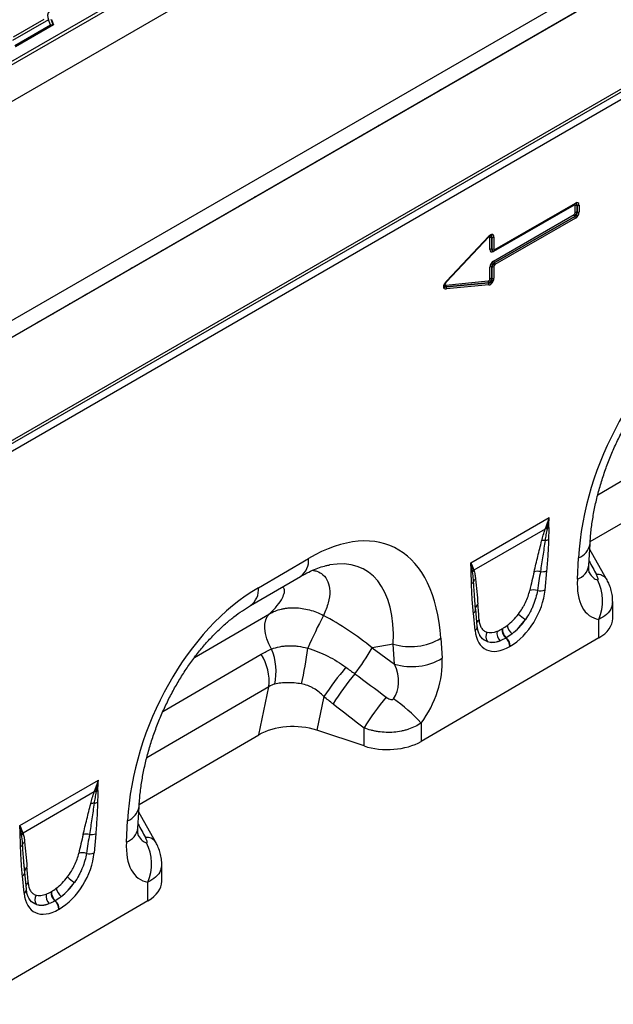
# Model space of a CAD drawing. Units: millimetres. Extents: x 3553 to 5388, y 3408 to 4405.
# Drawn here: x 4788 to 4939, y 3463 to 3713 of the extents above; entities that cross this region are included whole.
import ezdxf

# ---------------------------------------------------------------- set-up
doc = ezdxf.new("R2010")
doc.units = ezdxf.units.MM
doc.layers.add('3006481', color=7, linetype='Continuous')

# ---------------------------------------------------------------- blocks, each defined once
blk = doc.blocks.new('1260012_002_ISO_view')
for p, q in [((-70.71, 193.25), (593.23, 576.53)), ((593.26, 575.59), (-70.71, 192.29)), ((694.64, 569.17), (-11.05, 161.78)), ((593.11, 566.23), (-70.56, 183.1)), ((593.11, 566.23), (-70.56, 183.1)), ((697.63, 566.63), (-8.77, 158.83)), ((-8.49, 159.08), (697.21, 566.46)), ((13.44, 145.42), (676.06, 527.94)), ((13.44, 144.69), (676.2, 527.3)), ((676.69, 525.57), (13.45, 142.69)), ((113.3, 304.6), (104.15, 299.32)), ((104.36, 300.29), (112.15, 304.78)), ((104.77, 298.07), (113.81, 303.29)), ((104.87, 297.82), (114.43, 303.34)), ((114.58, 303.36), (104.89, 297.76)), ((113.81, 303.29), (113.3, 304.6)), ((113.81, 303.29), (114.43, 303.34)), ((114.43, 303.34), (113.92, 304.66)), ((114.07, 304.67), (114.58, 303.36)), ((226.59, 246.01), (247.03, 257.81)), ((226.69, 246.24), (247.13, 258.04)), ((247.02, 257.8), (247.03, 257.81)), ((246.77, 257.53), (226.33, 245.73)), ((247.07, 255.63), (247.07, 257.36)), ((247.56, 257.44), (247.55, 257.43)), ((247.55, 257.43), (247.55, 255.7)), ((247.55, 255.7), (247.56, 255.69)), ((247.56, 255.69), (247.56, 257.44)), ((248.04, 257.51), (248.04, 255.77)), ((226.33, 243.3), (246.77, 255.1)), ((246.94, 254.65), (226.5, 242.85)), ((226.52, 242.84), (246.96, 254.64)), ((247.13, 254.19), (226.69, 242.4)), ((246.96, 254.64), (246.94, 254.65)), ((225, 249.27), (214.24, 237.86)), ((214.34, 238.16), (225.13, 249.59)), ((214.35, 238.02), (225.14, 249.45)), ((225, 249.27), (224.99, 249.3)), ((225.42, 246.26), (225.42, 249.19)), ((225.92, 249.27), (225.9, 249.27)), ((225.9, 249.27), (225.9, 246.33)), ((225.92, 246.34), (225.92, 249.27)), ((226.39, 249.35), (226.39, 246.41)), ((225.9, 246.33), (225.92, 246.34)), ((226.29, 245.9), (226.39, 245.93)), ((226.5, 242.85), (226.52, 242.84)), ((225.42, 238.8), (225.42, 241.73)), ((225.92, 241.79), (225.9, 241.8)), ((225.9, 241.8), (225.9, 238.87)), ((225.92, 238.86), (225.92, 241.79)), ((226.39, 241.87), (226.39, 238.93)), ((214.24, 237.86), (214.23, 237.88)), ((214.24, 237.21), (225, 238.23)), ((225.06, 237.74), (214.29, 236.72)), ((214.29, 236.71), (225.08, 237.73)), ((225.08, 237.73), (225.06, 237.74)), ((225.9, 238.87), (225.92, 238.86)), ((214.29, 236.72), (214.29, 236.71)), ((225.13, 237.24), (214.34, 236.22)), ((283.82, 201.93), (252.79, 183.84)), ((250.88, 172), (281.3, 189.74)), ((220.55, 166.65), (240.49, 178.16)), ((239.46, 175.19), (221.36, 164.74)), ((250.54, 165.97), (250.84, 171.42)), ((166.61, 160.3), (179.33, 167.72)), ((247.62, 162.43), (247.92, 167.89)), ((255.05, 162.47), (250.76, 170.03)), ((164.57, 155.74), (177.3, 163.16)), ((239.82, 164.58), (239.4, 159.71)), ((255.05, 162.47), (255.01, 162.54)), ((221.78, 154.6), (221.57, 157.32)), ((221.7, 155.81), (221.57, 157.32)), ((256.59, 152.49), (256.59, 156.79)), ((150.4, 142.58), (169.38, 153.65)), ((221.63, 149.45), (221.21, 153.83)), ((222.21, 150.46), (221.79, 154.84)), ((253.07, 147.56), (253.07, 152.24)), ((228.47, 149.82), (228.57, 149.88)), ((200.86, 145.98), (195.49, 145.01)), ((201.2, 140.89), (200.86, 145.98)), ((253.07, 147.56), (207.92, 121.23)), ((212.91, 147.47), (213.25, 142.39)), ((229.57, 147.57), (229.46, 147.51)), ((230.57, 145.43), (230.46, 145.37)), ((142.34, 128.8), (167.32, 143.37)), ((195.49, 145.01), (201.2, 140.89)), ((169.27, 135.14), (138.24, 117.05)), ((166.75, 122.95), (169.27, 135.14)), ((183.22, 132.62), (181.45, 124.06)), ((207.92, 125.91), (207.92, 121.23)), ((136.33, 105.21), (166.75, 122.95)), ((193.43, 120.08), (181.45, 124.06)), ((193.43, 120.08), (193.43, 124.68)), ((106, 99.86), (125.94, 111.37)), ((124.91, 108.4), (106.81, 97.95)), ((135.99, 99.18), (136.29, 104.64)), ((140.5, 95.68), (136.21, 103.24)), ((133.07, 95.64), (133.37, 101.1)), ((125.27, 97.79), (124.85, 92.92)), ((140.5, 95.68), (140.46, 95.75)), ((107.23, 87.81), (107.02, 90.53)), ((107.15, 89.02), (107.02, 90.53)), ((107.66, 83.67), (107.24, 88.05)), ((142.04, 85.7), (142.04, 90.01)), ((107.08, 82.66), (106.66, 87.04)), ((138.52, 80.77), (138.52, 85.45)), ((113.92, 83.03), (114.02, 83.09)), ((138.52, 80.77), (93.37, 54.44)), ((115.02, 80.78), (114.91, 80.72)), ((116.02, 78.64), (115.92, 78.58))]:
    blk.add_line(p, q)
at = {"flags": 128}
for points in [[(239.94, 302.41), (240.36, 302.72), (240.79, 302.9)], [(236.01, 300.14), (236.44, 300.45), (236.86, 300.63)], [(232.09, 297.87), (232.51, 298.19), (232.94, 298.36)], [(228.17, 295.61), (228.59, 295.92), (229.01, 296.1)], [(224.24, 293.34), (224.67, 293.66), (225.09, 293.83)], [(220.32, 291.08), (220.74, 291.39), (221.17, 291.57)], [(216.39, 288.81), (216.82, 289.12), (217.24, 289.3)], [(212.47, 286.55), (212.89, 286.86), (213.32, 287.04)], [(208.54, 284.28), (208.97, 284.59), (209.39, 284.77)], [(200.69, 279.75), (201.12, 280.06), (201.54, 280.24)], [(204.62, 282.02), (205.04, 282.33), (205.47, 282.51)], [(196.77, 277.49), (197.19, 277.8), (197.62, 277.97)], [(192.85, 275.22), (193.27, 275.53), (193.69, 275.71)], [(188.92, 272.95), (189.35, 273.27), (189.77, 273.44)], [(185, 270.69), (185.42, 271), (185.85, 271.18)], [(181.07, 268.42), (181.5, 268.73), (181.92, 268.91)], [(177.15, 266.16), (177.57, 266.47), (178, 266.65)], [(173.22, 263.89), (173.65, 264.2), (174.07, 264.38)], [(169.3, 261.63), (169.72, 261.94), (170.15, 262.12)], [(165.37, 259.36), (165.8, 259.67), (166.22, 259.85)], [(157.53, 254.83), (157.95, 255.14), (158.37, 255.32)], [(161.45, 257.1), (161.87, 257.41), (162.3, 257.58)], [(153.6, 252.56), (154.03, 252.88), (154.45, 253.05)], [(149.68, 250.3), (150.1, 250.61), (150.53, 250.79)], [(145.75, 248.03), (146.18, 248.34), (146.6, 248.52)], [(225.14, 249.45), (225.14, 249.45), (225.15, 249.47), (225.16, 249.49), (225.15, 249.52), (225.14, 249.56), (225.13, 249.59)], [(141.83, 245.77), (142.25, 246.08), (142.68, 246.26)], [(226.52, 245.99), (226.56, 246), (226.59, 246.01)], [(137.9, 243.5), (138.33, 243.81), (138.75, 243.99)], [(133.98, 241.24), (134.4, 241.55), (134.83, 241.73)], [(130.05, 238.97), (130.48, 239.28), (130.9, 239.46)], [(214.35, 238.02), (214.35, 238.02), (214.36, 238.04), (214.37, 238.06), (214.37, 238.09), (214.36, 238.12), (214.34, 238.16)], [(126.13, 236.71), (126.55, 237.02), (126.98, 237.19)], [(122.21, 234.44), (122.63, 234.75), (123.05, 234.93)], [(114.36, 229.91), (114.78, 230.22), (115.21, 230.4)], [(118.28, 232.17), (118.71, 232.49), (119.13, 232.66)], [(110.43, 227.64), (110.86, 227.96), (111.28, 228.13)], [(106.51, 225.38), (106.93, 225.69), (107.36, 225.87)], [(221.78, 154.95), (221.77, 155.05), (221.78, 155.13)], [(169.94, 144.71), (169.27, 145.99), (168.75, 147.31), (168.4, 148.63), (168.23, 149.89), (168.25, 151.06), (168.45, 152.1), (168.83, 152.97), (169.38, 153.65)], [(107.23, 88.17), (107.22, 88.26), (107.23, 88.35)]]:
    blk.add_lwpolyline(points, dxfattribs=at)
for centre, radius, start, end in [((114.9, 305.57), 1.87, 134.7852, 211.2988), ((246.88, 258.01), 0.253, 305.9271, 5.3851), ((247.1, 257.54), 0.327, 155.2005, 181.7672), ((247.43, 256.68), 0.765, 80.7982, 117.3931), ((247.43, 254.95), 0.765, 80.7982, 117.3931), ((247.69, 258.19), 0.765, 260.7982, 297.3931), ((247.69, 256.45), 0.765, 260.7982, 297.3931), ((247.53, 255.14), 0.765, 182.6034, 219.2027), ((246.37, 254.16), 0.765, 2.6034, 39.2027), ((225.78, 248.51), 0.765, 80.7982, 117.3931), ((226.04, 250.03), 0.765, 260.7982, 297.3931), ((225.78, 245.58), 0.765, 80.7982, 117.3931), ((226.04, 247.09), 0.765, 260.7982, 297.3931), ((226.62, 245.75), 0.29, 142.2163, 183.0939), ((226.44, 246.21), 0.253, 305.9271, 5.3851), ((227.1, 243.34), 0.765, 182.6034, 219.2027), ((225.93, 242.36), 0.765, 2.6034, 39.2027), ((225.78, 241.05), 0.765, 80.7982, 117.3931), ((226.04, 242.55), 0.765, 260.7982, 297.3931), ((225.62, 238.05), 0.64, 163.7518, 208.9679), ((224.51, 237.42), 0.64, 343.7518, 28.9679), ((225.78, 238.12), 0.765, 80.7982, 117.3931), ((226.04, 239.61), 0.765, 260.7982, 297.3931), ((214.86, 237.03), 0.64, 163.7518, 208.9679), ((213.73, 236.4), 0.64, 343.7518, 28.9679), ((239.8, 173.18), 2.04, 86.7602, 99.6173), ((239.88, 173.39), 2.02, 87.9978, 100.112), ((239.29, 177.57), 2.27, 287.0095, 298.8727), ((239.29, 169.96), 2.35, 86.8967, 108.3441), ((239.08, 174.89), 2.6, 277.4823, 297.8428), ((246.3, 172.19), 4.6, 290.6588, 350.3256), ((174.34, 167.21), 5.02, 306.1199, 5.7688), ((246.12, 166.64), 4.47, 289.7091, 351.3435), ((219.88, 165.53), 1.54, 300.1949, 315.7217), ((222.64, 163.44), 1.95, 132.9, 148.4811), ((222.68, 163.32), 1.94, 132.9975, 149.7739), ((237.48, 161.58), 2.89, 75.2437, 107.2537), ((238.65, 167.5), 3.15, 262.1838, 291.8637), ((252.77, 160.81), 2.83, 37.6682, 96.2021), ((161.61, 159.79), 5.02, 306.2709, 5.756), ((220.13, 162.42), 1.27, 298.8809, 332.2631), ((222.7, 161.26), 1.55, 126.7763, 158.8839), ((242.18, 156.91), 11.85, 336.7928, 26.9445), ((236.46, 156.71), 3.03, 70.7628, 108.0731), ((238.2, 162.8), 3.31, 257.067, 291.3379), ((223.18, 154.96), 1.41, 125.267, 172.758), ((312.14, 86.06), 145.46, 152.4909, 156.124), ((220.53, 154.93), 1.29, 301.9836, 345.1665), ((246.31, 168.82), 20.45, 228.0893, 234.4278), ((221.05, 150.46), 1.16, 300.3017, 0.1386), ((223.48, 150.97), 1.45, 124.8694, 160.3777), ((233.39, 151.38), 3.64, 190.6044, 230.1644), ((226.52, 147.87), 2.17, 148.9378, 215.4727), ((229.9, 148.71), 2.7, 168.9979, 224.7932), ((231.51, 149.76), 3.04, 178.9837, 227.7492), ((231.61, 149.82), 3.04, 178.9837, 227.7492), ((205.22, 160.18), 14.86, 252.954, 301.1968), ((227.34, 145.21), 3.13, 2.9264, 47.2627), ((227.44, 145.27), 3.13, 2.9264, 47.2627), ((156.16, 136.38), 13.17, 354.6081, 32.0374), ((155.99, 138.93), 15.1, 347.9072, 22.489), ((110.6, 152.43), 68.94, 346.0721, 353.7584), ((147.9, 172.01), 54.71, 322.1241, 330.4275), ((205.56, 155.1), 14.86, 252.954, 301.1968), ((247.2, 90.14), 76.8, 139.4466, 146.419), ((241.85, 96.04), 66.13, 140.1369, 148.3215), ((249.77, 89.98), 66.16, 140.0228, 148.3667), ((177.26, 98.09), 41.4, 42.2216, 55.146), ((125.25, 106.39), 2.04, 86.7602, 99.6173), ((125.33, 106.6), 2.02, 87.9978, 100.112), ((124.74, 110.78), 2.27, 287.0095, 298.8727), ((124.74, 103.17), 2.35, 86.8967, 108.3441), ((124.53, 108.1), 2.6, 277.4823, 297.8428), ((131.75, 105.4), 4.6, 290.6588, 350.3256), ((105.33, 98.74), 1.54, 300.1949, 315.7217), ((108.09, 96.65), 1.95, 132.9, 148.4811), ((108.13, 96.53), 1.94, 132.9975, 149.7739), ((122.93, 94.79), 2.89, 75.2437, 107.2537), ((124.1, 100.71), 3.15, 262.1838, 291.8637), ((131.57, 99.85), 4.47, 289.7091, 351.3435), ((108.15, 94.47), 1.55, 126.7763, 158.8839), ((138.22, 94.02), 2.83, 37.6682, 96.2021), ((127.63, 90.12), 11.85, 336.7928, 26.9445), ((105.58, 95.63), 1.27, 298.8809, 332.2631), ((121.91, 89.92), 3.03, 70.7628, 108.0731), ((123.65, 96.01), 3.31, 257.067, 291.3379), ((105.98, 88.14), 1.29, 301.9836, 345.1665), ((108.63, 88.17), 1.41, 125.267, 172.758), ((108.93, 84.18), 1.45, 124.8694, 160.3777), ((131.76, 102.03), 20.45, 228.0893, 234.4278), ((106.5, 83.67), 1.16, 300.3017, 0.1386), ((116.96, 82.97), 3.04, 178.9837, 227.7492), ((117.06, 83.03), 3.04, 178.9837, 227.7492), ((118.84, 84.59), 3.64, 190.6044, 230.1644), ((111.97, 81.08), 2.17, 148.9378, 215.4727), ((115.35, 81.93), 2.7, 168.9979, 224.7932), ((112.79, 78.42), 3.13, 2.9264, 47.2627), ((112.89, 78.48), 3.13, 2.9264, 47.2627)]:
    blk.add_arc(centre, radius, start, end)
for centre, major_axis, ratio, start_param, end_param in [((247.01, 256.79), (0.2, 1.07), 0.510366, 5.452206, 6.532832), ((246.8, 256.42), (0.98, 1.7), 0.439985, 5.631975, 6.934293), ((246.45, 256.62), (1.05, 1.22), 0.35252, 5.699224, 6.772068), ((246.66, 256.99), (0.328, 0.568), 0.439985, 5.631975, 6.934293), ((246.66, 255.51), (0.25, 0.433), 0.757684, 4.061063, 5.363381), ((247.01, 255.31), (0.5, 0.866), 0.334486, 4.061153, 5.363471), ((246.45, 255.64), (1.02, -0.59), 0.846825, 5.632213, 6.934531), ((246.8, 255.43), (0.75, 1.3), 0.757684, 4.061063, 5.363381), ((225.01, 248.76), (0.319, 0.658), 0.398014, 5.594772, 7.183767), ((225.15, 248.07), (0.96, 1.98), 0.398014, 5.594772, 7.183767), ((225.36, 248.56), (0.14, 1.13), 0.526171, 5.454975, 6.624966), ((224.8, 248.27), (1.06, 1.52), 0.297583, 5.621356, 6.760225), ((226.66, 247.35), (0.98, 1.7), 0.439985, 2.490382, 3.792701), ((227.01, 247.15), (1.05, 1.22), 0.35252, 2.557632, 3.630475), ((226.45, 246.98), (0.2, 1.07), 0.510366, 2.310613, 3.391239), ((226.8, 246.78), (0.328, 0.568), 0.439985, 2.490382, 3.792701), ((226.45, 246.98), (0.2, 1.07), 0.510366, 3.391239, 3.612932), ((226.66, 242.06), (0.75, 1.3), 0.757684, 0.91947, 2.221789), ((227.01, 241.86), (1.02, -0.59), 0.846825, 2.49062, 3.792938), ((226.45, 242.19), (0.5, 0.866), 0.334486, 0.91956, 2.221878), ((226.8, 241.98), (0.25, 0.433), 0.757684, 0.91947, 2.221789), ((215.55, 237.88), (1.86, 1.47), 0.42881, 1.903552, 3.727805), ((214.64, 237.77), (0.62, 0.489), 0.42881, 1.903552, 3.727805), ((225.01, 238.75), (0.1, 0.513), 0.780865, 3.367419, 4.956414), ((225.36, 238.54), (0.546, 0.843), 0.324563, 3.721606, 5.310601), ((224.8, 238.99), (-0.86, 1.13), 0.678473, 2.540969, 4.129964), ((225.15, 238.79), (0.3, 1.54), 0.780865, 3.367419, 4.956414), ((215.19, 238.09), (1.41, 1.38), 0.30901, 2.597551, 3.760378), ((214.99, 237.56), (1.09, 0.55), 0.627368, 2.544163, 3.748873), ((285.56, 180.63), (20.75, 49.62), 0.635218, 0.69935, 2.081264), ((175.35, 116.37), (25.53, 54.26), 0.51099, 5.539568, 6.921482), ((168.28, 120.45), (25.4, 44.38), 0.461105, 5.560197, 6.648377), ((406.2, -105.37), (-305.64, 547.34), 0.005642, 1.046791, 1.053883), ((235.19, 145.4), (5.9, 31.86), 0.07725, 0.948432, 1.123662), ((236.6, 144.42), (4.36, 32.66), 0.039262, 0.918475, 1.093705), ((253.81, 175.02), (0.92, 12.75), 0.376379, 2.617931, 3.111592), ((171.01, 113.84), (20.75, 49.62), 0.635218, 0.69935, 2.081264), ((260.88, 170.94), (9.54, 18.13), 0.509802, 2.303579, 3.314787), ((230, 156.09), (6.43, 11.3), 0.613532, 3.95002, 5.355551), ((220.21, 136.75), (0.1, 28.53), 0.099646, 5.283289, 5.458519), ((173.06, 121.31), (39.43, -29.04), 0.663434, 1.488993, 1.793892), ((229.02, 156.78), (5.25, 7.34), 0.533556, 4.193911, 4.659828), ((228.58, 156.91), (5.36, 9.61), 0.676473, 4.128852, 4.594769), ((230.42, 155.8), (6.24, 9.08), 0.485613, 4.181076, 4.646993), ((244.59, 152.45), (12, 0.05), 0.580167, 5.495262, 6.280661), ((231.04, 156.69), (6.85, 12), 0.543315, 2.485339, 3.89087), ((229.34, 156.97), (5.4, 7.64), 0.496261, 3.311384, 3.777301), ((229.62, 157.51), (5.23, 10.75), 0.53255, 3.202344, 3.66826), ((230.75, 155.99), (7, 8.86), 0.507276, 3.336634, 3.802551), ((192.92, 139.52), (-7.21, 8.3), 0.709566, 3.289594, 4.301281), ((200, 135.44), (8.09, 16.23), 0.650489, 4.433505, 5.445192), ((443.43, -40.88), (478.61, -351.58), 0.009633, 4.164139, 4.183638), ((438.43, -45.88), (473.83, -356.78), 0.021668, 4.165888, 4.185387), ((175.44, 118.02), (12.16, -0.09), 0.574864, 1.05812, 2.372052), ((199.43, 126.13), (12, 0.05), 0.580167, 4.186266, 5.495262), ((291.65, -172.16), (-305.64, 547.34), 0.005642, 1.046791, 1.053883), ((122.05, 77.63), (4.36, 32.66), 0.039262, 0.918475, 1.093705), ((120.64, 78.61), (5.9, 31.86), 0.07725, 0.948432, 1.123662), ((146.33, 104.15), (9.54, 18.13), 0.509802, 2.303579, 3.314787), ((139.26, 108.23), (0.92, 12.75), 0.376379, 2.617931, 3.111592), ((115.45, 89.3), (6.43, 11.3), 0.613532, 3.95002, 5.355551), ((105.66, 69.96), (0.1, 28.53), 0.099646, 5.283289, 5.458519), ((114.47, 89.99), (5.25, 7.34), 0.533556, 4.193911, 4.659828), ((114.03, 90.12), (5.36, 9.61), 0.676473, 4.128852, 4.594769), ((115.87, 89.01), (6.24, 9.08), 0.485613, 4.181076, 4.646993), ((130.04, 85.66), (12, 0.05), 0.580167, 5.495262, 6.280661), ((116.49, 89.9), (6.85, 12), 0.543315, 2.485339, 3.89087), ((114.79, 90.18), (5.4, 7.64), 0.496261, 3.311384, 3.777301), ((115.07, 90.72), (5.23, 10.75), 0.53255, 3.202344, 3.66826), ((116.2, 89.2), (7, 8.86), 0.507276, 3.336634, 3.802551)]:
    blk.add_ellipse(centre, major_axis=major_axis, ratio=ratio, start_param=start_param, end_param=end_param)
for points, knots in [([(247.03, 257.81), (247.09, 257.84), (247.15, 257.87), (247.17, 257.87), (247.17, 257.87)], [0, 0, 0, 0, 0.955105, 1, 1, 1, 1]), ([(225.14, 249.45), (225.21, 249.52), (225.33, 249.64), (225.47, 249.74), (225.51, 249.75), (225.52, 249.76)], [0, 0, 0, 0, 0.531101, 0.923943, 1, 1, 1, 1]), ([(213.77, 237.14), (213.77, 237.15), (213.79, 237.23), (213.88, 237.4), (214.07, 237.7), (214.25, 237.9), (214.35, 238.02)], [0, 0, 0, 0, 0.044537, 0.228453, 0.536517, 1, 1, 1, 1]), ([(250.84, 171.42), (250.87, 172), (250.98, 173.66), (251.3, 176.5), (251.87, 179.94), (252.64, 183.4), (253.59, 186.85), (254.71, 190.27), (256, 193.62), (257.43, 196.89), (259.01, 200.06), (260.71, 203.11), (262.53, 206.01), (264.44, 208.76), (266.43, 211.34), (268.49, 213.73), (270.61, 215.93), (272.76, 217.93), (274.92, 219.72), (277.06, 221.27), (278.44, 222.12), (279.12, 222.53)], [0, 0, 0, 0, 0.032364, 0.094409, 0.155385, 0.215215, 0.27385, 0.33127, 0.387479, 0.442513, 0.496433, 0.549327, 0.601305, 0.652497, 0.703052, 0.753129, 0.802902, 0.85255, 0.90226, 0.952167, 1, 1, 1, 1]), ([(238.55, 172.19), (238.67, 172.69), (238.81, 173.18), (239.11, 174.18), (239.28, 174.68), (239.46, 175.19)], [0, 0, 0, 0, 0.5, 0.5, 1, 1, 1, 1]), ([(239.92, 175.22), (239.82, 174.73), (239.73, 174.24), (239.56, 173.27), (239.48, 172.79), (239.42, 172.31)], [0, 0, 0, 0, 0.5, 0.5, 1, 1, 1, 1]), ([(240.38, 175.59), (240.38, 175.09), (240.35, 174.59), (240.32, 173.59), (240.3, 173.09), (240.29, 172.59)], [0, 0, 0, 0, 0.5, 0.5, 1, 1, 1, 1]), ([(236.63, 164.35), (236.94, 165.65), (237.26, 166.96), (237.9, 169.57), (238.22, 170.88), (238.55, 172.19)], [0, 0, 0, 0, 0.5, 0.5, 1, 1, 1, 1]), ([(239.42, 172.31), (239.24, 171), (239.05, 169.68), (238.65, 167.03), (238.44, 165.71), (238.22, 164.38)], [0, 0, 0, 0, 0.5, 0.5, 1, 1, 1, 1]), ([(240.29, 172.59), (240.27, 171.28), (240.21, 169.95), (240.04, 167.28), (239.94, 165.93), (239.82, 164.58)], [0, 0, 0, 0, 0.5, 0.5, 1, 1, 1, 1]), ([(177.3, 163.16), (177.67, 163.37), (178.71, 163.96), (180.36, 164.76), (182.17, 165.46), (183.61, 165.88), (184.37, 166.01), (184.64, 166.05)], [0, 0, 0, 0, 0.132764, 0.378881, 0.621155, 0.861803, 1, 1, 1, 1]), ([(250.65, 164.05), (250.66, 164.05), (250.68, 164), (250.61, 164.2), (250.54, 164.69), (250.51, 165.34), (250.53, 165.81), (250.54, 165.97)], [0, 0, 0, 0, 0.048203, 0.313312, 0.582474, 0.864009, 1, 1, 1, 1]), ([(180.33, 164.71), (180.72, 164.65), (181.78, 164.49), (183.19, 163.55), (184.39, 161.88), (184.85, 159.42), (184.52, 156.49), (183.59, 154.33), (183.13, 153.25)], [0, 0, 0, 0, 0.080476, 0.221733, 0.405101, 0.593326, 0.794825, 1, 1, 1, 1]), ([(220.74, 161.3), (220.73, 161.79), (220.72, 162.27), (220.68, 163.23), (220.66, 163.71), (220.65, 164.2)], [0, 0, 0, 0, 0.5, 0.5, 1, 1, 1, 1]), ([(221.25, 161.82), (221.23, 162.25), (221.2, 162.67), (221.11, 163.49), (221.06, 163.9), (221, 164.3)], [0, 0, 0, 0, 0.5, 0.5, 1, 1, 1, 1]), ([(221.36, 164.74), (221.46, 164.4), (221.54, 164.04), (221.68, 163.29), (221.73, 162.91), (221.77, 162.51)], [0, 0, 0, 0, 0.5, 0.5, 1, 1, 1, 1]), ([(252.74, 162.28), (252.8, 162.28), (252.83, 162.29), (252.88, 162.35), (252.89, 162.4), (252.9, 162.51), (252.89, 162.57), (252.87, 162.69), (252.85, 162.75), (252.79, 162.94), (252.73, 163.08), (252.61, 163.35), (252.54, 163.49), (252.46, 163.63)], [0, 0, 0, 0, 0.125, 0.125, 0.25, 0.25, 0.375, 0.375, 0.5, 0.5, 0.75, 0.75, 1, 1, 1, 1]), ([(169.38, 153.65), (170.08, 154.35), (171.48, 155.74), (172.75, 157.63), (173.28, 159.15), (173.24, 160.1), (172.83, 160.4), (172.71, 160.49)], [0, 0, 0, 0, 0.255269, 0.510163, 0.713993, 0.917391, 1, 1, 1, 1]), ([(221.21, 153.83), (221.1, 155.05), (220.99, 156.28), (220.83, 158.77), (220.77, 160.02), (220.74, 161.3)], [0, 0, 0, 0, 0.5, 0.5, 1, 1, 1, 1]), ([(221.57, 157.32), (221.56, 157.48), (221.43, 158.97), (221.34, 160.48), (221.25, 161.82)], [0, 0, 0, 0, 0.111343, 1, 1, 1, 1]), ([(221.77, 162.51), (221.88, 161.45), (221.98, 160.38), (222.17, 158.25), (222.27, 157.18), (222.36, 156.11)], [0, 0, 0, 0, 0.5, 0.5, 1, 1, 1, 1]), ([(256.57, 156.8), (256.58, 156.86), (256.61, 157.44), (256.47, 158.51), (256.14, 160), (255.65, 161.35), (255.2, 162.16), (255, 162.53)], [0, 0, 0, 0, 0.0287495, 0.2884353, 0.5355131, 0.7937285, 1, 1, 1, 1]), ([(232.65, 153.6), (233.01, 154.07), (233.33, 154.55), (233.79, 155.29), (233.93, 155.54), (234.21, 156.05), (234.34, 156.31), (234.7, 157.08), (234.91, 157.59), (235.26, 158.6), (235.41, 159.1), (235.52, 159.59)], [0, 0, 0, 0, 0.25, 0.25, 0.375, 0.375, 0.5, 0.5, 0.75, 0.75, 1, 1, 1, 1]), ([(237.46, 159.57), (237.37, 158.97), (237.24, 158.35), (236.89, 157.11), (236.68, 156.48), (236.29, 155.53), (236.15, 155.21), (235.85, 154.58), (235.69, 154.27), (235.19, 153.36), (234.82, 152.76), (234.41, 152.18)], [0, 0, 0, 0, 0.25, 0.25, 0.5, 0.5, 0.625, 0.625, 0.75, 0.75, 1, 1, 1, 1]), ([(136.29, 104.64), (136.32, 105.21), (136.43, 106.87), (136.75, 109.71), (137.32, 113.15), (138.09, 116.61), (139.04, 120.06), (140.16, 123.48), (141.45, 126.83), (142.88, 130.1), (144.46, 133.27), (146.16, 136.32), (147.98, 139.22), (149.89, 141.97), (151.88, 144.55), (153.94, 146.94), (156.06, 149.14), (158.21, 151.14), (160.37, 152.93), (162.51, 154.48), (163.89, 155.33), (164.57, 155.74)], [0, 0, 0, 0, 0.032364, 0.094409, 0.155385, 0.215215, 0.27385, 0.33127, 0.387479, 0.442513, 0.496433, 0.549327, 0.601305, 0.652497, 0.703052, 0.753129, 0.802902, 0.85255, 0.90226, 0.952167, 1, 1, 1, 1]), ([(169.38, 153.65), (170.32, 154.2), (171.34, 154.6), (172.71, 154.93), (172.99, 154.98), (173.56, 155.08), (173.85, 155.12), (174.72, 155.2), (175.31, 155.22), (176.51, 155.19), (177.11, 155.13), (178.33, 154.95), (178.95, 154.82), (180.78, 154.32), (181.97, 153.85), (183.13, 153.25)], [0, 0, 0, 0, 0.25, 0.25, 0.3125, 0.3125, 0.375, 0.375, 0.5, 0.5, 0.625, 0.625, 0.75, 0.75, 1, 1, 1, 1]), ([(256.52, 156.8), (256.49, 156.3), (256.42, 155.1), (255.24, 153.47), (253.77, 152.64), (253.07, 152.24)], [0, 0, 0, 0, 0.275094, 0.654002, 1, 1, 1, 1]), ([(222.85, 148.21), (222.73, 148.45), (222.48, 148.96), (222.29, 149.79), (222.22, 150.34), (222.21, 150.46)], [0, 0, 0, 0, 0.406274, 0.866577, 1, 1, 1, 1]), ([(222.65, 152.16), (222.68, 151.75), (222.74, 151.37), (222.88, 150.85), (222.94, 150.69), (223.07, 150.38), (223.15, 150.23), (223.4, 149.81), (223.61, 149.58), (224.08, 149.21), (224.36, 149.07), (224.66, 148.99)], [0, 0, 0, 0, 0.25, 0.25, 0.375, 0.375, 0.5, 0.5, 0.75, 0.75, 1, 1, 1, 1]), ([(224.75, 146.61), (224.62, 146.66), (223.85, 146.95), (223.16, 147.47), (222.86, 148.2), (222.85, 148.22)], [0, 0, 0, 0, 0.167057, 0.982637, 1, 1, 1, 1]), ([(169.94, 144.71), (170.59, 144.97), (171.27, 145.17), (172.36, 145.38), (172.73, 145.44), (173.5, 145.52), (173.89, 145.54), (174.68, 145.56), (175.08, 145.55), (175.89, 145.51), (176.29, 145.47), (177.5, 145.31), (178.31, 145.15), (179.13, 144.94)], [0, 0, 0, 0, 0.25, 0.25, 0.375, 0.375, 0.5, 0.5, 0.625, 0.625, 0.75, 0.75, 1, 1, 1, 1]), ([(179.13, 144.94), (180, 144.67), (180.86, 144.37), (182.55, 143.69), (183.39, 143.32), (185.83, 142.09), (187.38, 141.14), (188.85, 140.07)], [0, 0, 0, 0, 0.25, 0.25, 0.5, 0.5, 1, 1, 1, 1]), ([(177.51, 135.84), (176.9, 135.95), (176.3, 136.03), (175.41, 136.11), (175.11, 136.13), (174.53, 136.16), (174.23, 136.16), (173.37, 136.15), (172.82, 136.12), (171.75, 135.99), (171.24, 135.89), (170.75, 135.77)], [0, 0, 0, 0, 0.25, 0.25, 0.375, 0.375, 0.5, 0.5, 0.75, 0.75, 1, 1, 1, 1]), ([(183.22, 132.62), (182.46, 133.44), (181.6, 134.15), (180.4, 134.84), (180.15, 134.97), (179.64, 135.21), (179.38, 135.31), (178.6, 135.6), (178.06, 135.74), (177.51, 135.84)], [0, 0, 0, 0, 0.5, 0.5, 0.625, 0.625, 0.75, 0.75, 1, 1, 1, 1]), ([(199.07, 132.49), (199.2, 132.39), (199.35, 132.29), (199.64, 132.12), (199.8, 132.05), (200.12, 131.93), (200.29, 131.88), (200.55, 131.88), (200.63, 131.89), (200.8, 131.95), (200.87, 132), (200.92, 132.07)], [0, 0, 0, 0, 0.25, 0.25, 0.5, 0.5, 0.75, 0.75, 0.875, 0.875, 1, 1, 1, 1]), ([(207.92, 125.91), (207.46, 125.59), (206.96, 125.29), (205.9, 124.76), (205.33, 124.53), (204.45, 124.23), (204.15, 124.14), (203.54, 123.98), (203.23, 123.91), (202.29, 123.72), (201.65, 123.63), (200.35, 123.52), (199.69, 123.5), (198.38, 123.55), (197.73, 123.6), (196.77, 123.75), (196.45, 123.8), (195.82, 123.93), (195.51, 124.01), (194.59, 124.25), (194, 124.45), (193.43, 124.68)], [0, 0, 0, 0, 0.125, 0.125, 0.25, 0.25, 0.3125, 0.3125, 0.375, 0.375, 0.5, 0.5, 0.625, 0.625, 0.75, 0.75, 0.8125, 0.8125, 0.875, 0.875, 1, 1, 1, 1]), ([(124, 105.4), (124.12, 105.9), (124.26, 106.39), (124.56, 107.39), (124.73, 107.89), (124.91, 108.4)], [0, 0, 0, 0, 0.5, 0.5, 1, 1, 1, 1]), ([(125.37, 108.43), (125.27, 107.94), (125.18, 107.45), (125.01, 106.48), (124.93, 106), (124.87, 105.52)], [0, 0, 0, 0, 0.5, 0.5, 1, 1, 1, 1]), ([(125.83, 108.8), (125.83, 108.3), (125.8, 107.8), (125.77, 106.8), (125.75, 106.3), (125.74, 105.8)], [0, 0, 0, 0, 0.5, 0.5, 1, 1, 1, 1]), ([(122.08, 97.56), (122.39, 98.86), (122.71, 100.17), (123.35, 102.78), (123.67, 104.09), (124, 105.4)], [0, 0, 0, 0, 0.5, 0.5, 1, 1, 1, 1]), ([(124.87, 105.52), (124.69, 104.21), (124.5, 102.89), (124.1, 100.25), (123.89, 98.92), (123.67, 97.59)], [0, 0, 0, 0, 0.5, 0.5, 1, 1, 1, 1]), ([(125.74, 105.8), (125.72, 104.49), (125.66, 103.16), (125.49, 100.49), (125.39, 99.14), (125.27, 97.79)], [0, 0, 0, 0, 0.5, 0.5, 1, 1, 1, 1]), ([(106.81, 97.95), (106.91, 97.61), (106.99, 97.25), (107.13, 96.5), (107.18, 96.12), (107.22, 95.72)], [0, 0, 0, 0, 0.5, 0.5, 1, 1, 1, 1]), ([(136.1, 97.26), (136.11, 97.26), (136.13, 97.21), (136.06, 97.41), (135.99, 97.9), (135.96, 98.55), (135.98, 99.02), (135.99, 99.18)], [0, 0, 0, 0, 0.048203, 0.313312, 0.582474, 0.864009, 1, 1, 1, 1]), ([(106.19, 94.51), (106.18, 95), (106.17, 95.48), (106.13, 96.44), (106.11, 96.92), (106.1, 97.41)], [0, 0, 0, 0, 0.5, 0.5, 1, 1, 1, 1]), ([(106.7, 95.03), (106.68, 95.46), (106.65, 95.88), (106.56, 96.7), (106.51, 97.11), (106.45, 97.51)], [0, 0, 0, 0, 0.5, 0.5, 1, 1, 1, 1]), ([(107.22, 95.72), (107.33, 94.66), (107.43, 93.59), (107.62, 91.46), (107.72, 90.39), (107.81, 89.32)], [0, 0, 0, 0, 0.5, 0.5, 1, 1, 1, 1]), ([(138.19, 95.5), (138.25, 95.49), (138.28, 95.5), (138.33, 95.57), (138.34, 95.61), (138.35, 95.72), (138.34, 95.78), (138.32, 95.9), (138.3, 95.96), (138.24, 96.16), (138.19, 96.29), (138.06, 96.56), (137.99, 96.7), (137.91, 96.84)], [0, 0, 0, 0, 0.125, 0.125, 0.25, 0.25, 0.375, 0.375, 0.5, 0.5, 0.75, 0.75, 1, 1, 1, 1]), ([(142.02, 90.01), (142.03, 90.07), (142.06, 90.65), (141.92, 91.72), (141.59, 93.21), (141.1, 94.56), (140.65, 95.38), (140.45, 95.74)], [0, 0, 0, 0, 0.028749, 0.288435, 0.535513, 0.793729, 1, 1, 1, 1]), ([(106.66, 87.04), (106.55, 88.26), (106.44, 89.49), (106.28, 91.98), (106.22, 93.23), (106.19, 94.51)], [0, 0, 0, 0, 0.5, 0.5, 1, 1, 1, 1]), ([(107.02, 90.53), (107.01, 90.69), (106.88, 92.18), (106.79, 93.69), (106.7, 95.03)], [0, 0, 0, 0, 0.111343, 1, 1, 1, 1]), ([(118.1, 86.81), (118.46, 87.28), (118.78, 87.76), (119.24, 88.5), (119.38, 88.75), (119.66, 89.26), (119.79, 89.52), (120.15, 90.29), (120.36, 90.8), (120.71, 91.81), (120.86, 92.31), (120.97, 92.8)], [0, 0, 0, 0, 0.25, 0.25, 0.375, 0.375, 0.5, 0.5, 0.75, 0.75, 1, 1, 1, 1]), ([(122.91, 92.78), (122.82, 92.18), (122.69, 91.56), (122.34, 90.32), (122.13, 89.69), (121.74, 88.74), (121.6, 88.42), (121.3, 87.79), (121.14, 87.48), (120.64, 86.57), (120.27, 85.97), (119.86, 85.39)], [0, 0, 0, 0, 0.25, 0.25, 0.5, 0.5, 0.625, 0.625, 0.75, 0.75, 1, 1, 1, 1]), ([(141.97, 90.01), (141.94, 89.51), (141.87, 88.31), (140.69, 86.68), (139.22, 85.85), (138.52, 85.45)], [0, 0, 0, 0, 0.275094, 0.654002, 1, 1, 1, 1]), ([(108.1, 85.37), (108.13, 84.96), (108.19, 84.58), (108.33, 84.06), (108.39, 83.9), (108.52, 83.59), (108.6, 83.44), (108.85, 83.02), (109.06, 82.79), (109.53, 82.42), (109.81, 82.28), (110.11, 82.2)], [0, 0, 0, 0, 0.25, 0.25, 0.375, 0.375, 0.5, 0.5, 0.75, 0.75, 1, 1, 1, 1]), ([(108.3, 81.43), (108.18, 81.66), (107.93, 82.17), (107.74, 83), (107.67, 83.55), (107.66, 83.67)], [0, 0, 0, 0, 0.406274, 0.866577, 1, 1, 1, 1]), ([(110.2, 79.82), (110.07, 79.87), (109.31, 80.16), (108.61, 80.68), (108.31, 81.41), (108.3, 81.43)], [0, 0, 0, 0, 0.167057, 0.982637, 1, 1, 1, 1])]:
    blk.add_open_spline(points, degree=3, knots=knots)
for points in [[(239.53, 175.37), (239.85, 176.28), (240.17, 177.21), (240.49, 178.16)], [(239.95, 175.4), (240.12, 176.3), (240.3, 177.22), (240.49, 178.16)], [(240.38, 175.59), (240.39, 176.43), (240.42, 177.29), (240.49, 178.16)], [(239.46, 175.19), (239.48, 175.25), (239.5, 175.31), (239.53, 175.37)], [(239.95, 175.4), (239.94, 175.34), (239.93, 175.28), (239.92, 175.22)], [(220.65, 164.2), (220.64, 165.03), (220.61, 165.85), (220.55, 166.65)], [(220.98, 164.45), (220.88, 165.19), (220.74, 165.93), (220.55, 166.65)], [(221.32, 164.86), (221.12, 165.46), (220.86, 166.06), (220.55, 166.65)], [(221, 164.3), (221, 164.35), (220.99, 164.4), (220.98, 164.45)], [(221.32, 164.86), (221.33, 164.82), (221.34, 164.78), (221.36, 164.74)], [(228.57, 149.88), (228.99, 150.12), (229.4, 150.39), (229.81, 150.71)], [(227.25, 149.23), (227.65, 149.38), (228.05, 149.58), (228.47, 149.82)], [(231.06, 148.59), (230.56, 148.2), (230.07, 147.86), (229.57, 147.57)], [(229.46, 147.51), (228.96, 147.22), (228.47, 146.99), (227.98, 146.81)], [(167.32, 143.37), (168.17, 143.86), (169.04, 144.31), (169.94, 144.71)], [(188.85, 140.07), (189.6, 139.52), (190.35, 138.97), (191.09, 138.42)], [(170.75, 135.77), (170.23, 135.64), (169.74, 135.44), (169.27, 135.14)], [(185.57, 130.76), (184.78, 131.37), (184, 131.99), (183.22, 132.62)], [(124.98, 108.58), (125.3, 109.49), (125.62, 110.42), (125.94, 111.37)], [(125.4, 108.61), (125.57, 109.52), (125.75, 110.43), (125.94, 111.37)], [(125.83, 108.8), (125.84, 109.64), (125.87, 110.5), (125.94, 111.37)], [(124.91, 108.4), (124.93, 108.46), (124.95, 108.52), (124.98, 108.58)], [(125.4, 108.61), (125.39, 108.55), (125.38, 108.49), (125.37, 108.43)], [(106.1, 97.41), (106.09, 98.24), (106.06, 99.06), (106, 99.86)], [(106.43, 97.66), (106.33, 98.41), (106.19, 99.14), (106, 99.86)], [(106.77, 98.07), (106.57, 98.67), (106.31, 99.27), (106, 99.86)], [(106.45, 97.51), (106.45, 97.56), (106.44, 97.61), (106.43, 97.66)], [(106.77, 98.07), (106.78, 98.03), (106.79, 97.99), (106.81, 97.95)], [(112.7, 82.44), (113.1, 82.59), (113.5, 82.79), (113.92, 83.03)], [(114.02, 83.09), (114.44, 83.33), (114.85, 83.6), (115.26, 83.92)], [(114.91, 80.72), (114.41, 80.43), (113.92, 80.2), (113.43, 80.02)], [(116.51, 81.8), (116.01, 81.41), (115.52, 81.07), (115.02, 80.78)]]:
    blk.add_open_spline(points, degree=3)

msp = doc.modelspace()

# ---------------------------------------------------------------- block references
at = {"layer": '3006481'}
msp.add_blockref('1260012_002_ISO_view', (4682.07, 3408.12), dxfattribs=at)

doc.saveas('drawing.dxf')
